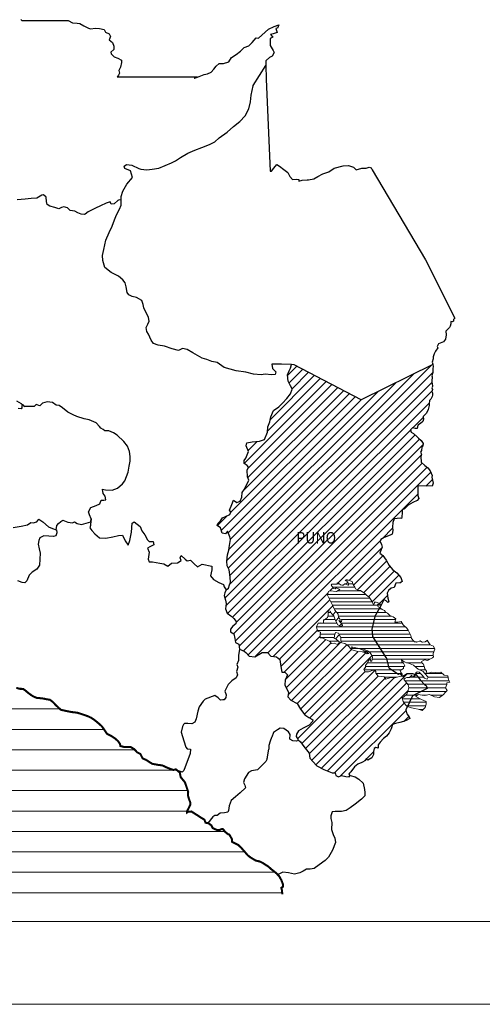
# Model space of a CAD drawing. Units: metres. Extents: x 3935 to 45234, y 1183 to 48829.
# Drawn here: x 4458 to 4486, y 1348 to 1407 of the extents above; entities that cross this region are included whole.
import ezdxf

# ---------------------------------------------------------------- set-up
doc = ezdxf.new("R2010")
doc.units = ezdxf.units.M
for name, color, linetype, lineweight in [('Achurado', 22, 'Continuous', 9), ('Coordenada', 252, 'Continuous', 9), ('OCEA', 140, 'Continuous', 13), ('TEX', 3, 'Continuous', 13)]:
    doc.layers.add(name, color=color, linetype=linetype, lineweight=lineweight)
doc.layers.add('MAPA', color=7, linetype='Continuous')
doc.layers.add('ROTULO', color=7, linetype='Continuous')
doc.layers.get('0').off()
doc.styles.add('N-1', font='ARIAL.TTF', dxfattribs={"height": 45})

# ---------------------------------------------------------------- blocks, each defined once
blk = doc.blocks.new('*X8')
at = {"color": 0}
for p, q in [((168.45, 41.5), (168.78, 41.5)), ((166.25, 40), (166.42, 40)), ((166.68, 40.5), (169.72, 40.5)), ((167.24, 41), (167.5, 41)), ((167.27, 40), (170.58, 40)), ((168.31, 41), (168.33, 41)), ((168.78, 41), (169.46, 41)), ((165.92, 39.5), (171.23, 39.5)), ((166.12, 39), (171.79, 39)), ((166.37, 38.5), (172.11, 38.5)), ((166, 37), (166.38, 37)), ((166.62, 38), (172.9, 38)), ((166.86, 37.5), (173.42, 37.5)), ((167.2, 37), (174.12, 37)), ((165.52, 36), (166.98, 36)), ((165.95, 36.5), (166.81, 36.5)), ((167.43, 36.5), (174.77, 36.5)), ((167.92, 36), (175.37, 36)), ((164.4, 35), (176.73, 35)), ((164.51, 34.5), (177.16, 34.5)), ((164.63, 35.5), (167.25, 35.5)), ((167.81, 35.5), (176.3, 35.5)), ((164.88, 33.5), (166.86, 33.5)), ((164.92, 34), (166.96, 34)), ((166.18, 33), (167.44, 33)), ((167.5, 34), (177.38, 34)), ((167.78, 33.5), (177.55, 33.5)), ((167.8, 33), (177.9, 33)), ((178.7, 33), (178.88, 33)), ((179.6, 33), (179.88, 33)), ((168.59, 32.5), (180.21, 32.5)), ((169.11, 32), (169.54, 32)), ((170.25, 32), (180.77, 32)), ((170.84, 31.5), (171.4, 31.5)), ((171.74, 31.5), (180.68, 31.5)), ((171.74, 30.5), (171.86, 30.5)), ((172.07, 31), (180.63, 31)), ((172.12, 30.5), (180.14, 30.5)), ((171.01, 29), (176.11, 29)), ((171.2, 29.5), (176.57, 29.5)), ((171.45, 30), (176.41, 30)), ((176.92, 30), (179.06, 30)), ((178.06, 29.5), (179.35, 29.5)), ((178.73, 29), (179.59, 29)), ((172.68, 28.5), (176.26, 28.5)), ((173.81, 28), (175.62, 28)), ((176.68, 27.5), (182.85, 27.5)), ((177.38, 28), (177.69, 28)), ((177.72, 28), (179.28, 28)), ((178.16, 28.5), (178.86, 28.5)), ((179.46, 28.5), (181.9, 28.5)), ((179.91, 28), (182.69, 28)), ((177.1, 27), (182.51, 27)), ((177.2, 26.5), (182.34, 26.5)), ((176.33, 25), (178.77, 25)), ((176.78, 25.5), (178.43, 25.5)), ((177.07, 26), (182.39, 26)), ((179.07, 25.5), (179.68, 25.5)), ((180.26, 25.5), (181.92, 25.5)), ((176.49, 24.5), (179.63, 24.5)), ((176.87, 24), (179.57, 24)), ((178.7, 23.5), (179.2, 23.5))]:
    blk.add_line(p, q, dxfattribs=at)

msp = doc.modelspace()

# ---------------------------------------------------------------- hatches: boundary and pattern name
at = {"layer": 'Achurado', "ltscale": 0.15}
h = msp.add_hatch(dxfattribs=at)
h.set_pattern_fill('ANSI31', color=256, scale=0.119531, style=0)
h.set_pattern_definition([(45, (3467.73164, 1067.96148), (-0.26835531, 0.26835531), [])])
h.paths.add_polyline_path([(4483.111, 1380.158), (4482.928, 1380.295), (4482.703, 1380.495), (4482.685, 1380.833), (4482.72, 1380.971), (4482.658, 1381.095), (4482.709, 1381.209), (4482.747, 1381.395), (4482.795, 1381.461), (4482.829, 1381.63), (4482.695, 1381.799), (4482.536, 1381.947), (4482.422, 1382.068), (4482.235, 1382.237), (4482.097, 1382.312), (4482.052, 1382.457), (4482.183, 1382.568), (4482.345, 1382.53), (4482.459, 1382.523), (4482.493, 1382.734), (4482.649, 1382.841), (4482.797, 1382.944), (4482.831, 1383.103), (4482.827, 1383.255), (4482.893, 1383.341), (4483.024, 1383.455), (4483.124, 1383.683), (4483.182, 1383.928), (4483.189, 1384.014), (4483.202, 1384.231), (4483.278, 1384.301), (4483.357, 1384.456), (4483.378, 1384.549), (4483.381, 1384.687), (4483.346, 1384.77), (4483.388, 1384.891), (4483.343, 1384.984), (4483.374, 1385.07), (4483.356, 1385.249), (4483.342, 1385.335), (4483.339, 1385.384), (4483.356, 1385.653), (4483.338, 1385.718), (4483.397, 1385.918), (4483.397, 1386.15), (4483.414, 1386.284), (4483.398, 1386.399), (4479.087, 1384.268), (4475.038, 1386.378), (4474.876, 1386.388), (4474.818, 1386.17), (4474.728, 1386.005), (4474.635, 1385.763), (4474.677, 1385.394), (4474.809, 1385.108), (4474.902, 1384.96), (4474.909, 1384.911), (4474.809, 1384.628), (4474.599, 1384.338), (4474.323, 1384.069), (4474.1, 1383.845), (4473.782, 1383.623), (4473.621, 1383.24), (4473.576, 1382.923), (4473.449, 1382.64), (4473.429, 1382.319), (4473.24, 1381.874), (4472.936, 1381.767), (4472.505, 1381.721), (4472.174, 1381.659), (4472.133, 1381.486), (4472.281, 1381.135), (4472.109, 1380.748), (4472.01, 1380.593), (4472.013, 1380.424), (4472.189, 1380.303), (4472.286, 1380.2), (4472.197, 1380.017), (4472.218, 1379.617), (4472.297, 1379.42), (4472.029, 1378.861), (4471.902, 1378.671), (4471.867, 1378.381), (4471.785, 1378.133), (4471.568, 1378.071), (4471.378, 1378.201), (4471.264, 1377.932), (4471.127, 1377.604), (4471.206, 1377.47), (4471.162, 1377.335), (4470.899, 1377.214), (4470.703, 1377.138), (4470.596, 1376.955), (4470.421, 1376.796), (4470.397, 1376.679), (4470.583, 1376.527), (4470.69, 1376.214), (4470.887, 1376.176), (4471.007, 1376.321), (4471.149, 1375.99), (4471.198, 1375.835), (4471.105, 1375.352), (4471.099, 1375.186), (4471.013, 1374.903), (4470.965, 1374.51), (4470.993, 1374.234), (4471.121, 1373.989), (4471.163, 1373.558), (4471.187, 1373.255), (4471.132, 1373.086), (4471.077, 1372.896), (4470.939, 1372.778), (4470.846, 1372.609), (4470.805, 1372.437), (4470.892, 1372.168), (4470.937, 1371.961), (4470.896, 1371.643), (4470.993, 1371.374), (4471.207, 1371.216), (4471.393, 1371.064), (4471.542, 1370.865), (4471.511, 1370.73), (4471.342, 1370.585), (4471.201, 1370.416), (4471.201, 1370.247), (4471.384, 1370.126), (4471.457, 1369.843), (4471.498, 1369.602), (4471.688, 1369.499), (4471.74, 1369.209), (4472.027, 1369.089), (4472.117, 1369.006), (4472.32, 1368.786), (4472.652, 1368.741), (4473.103, 1369.004), (4473.427, 1369.011), (4473.631, 1368.78), (4473.973, 1368.743), (4474.173, 1368.581), (4474.236, 1368.153), (4474.281, 1367.819), (4474.478, 1367.808), (4474.636, 1367.664), (4474.495, 1367.332), (4474.478, 1367.06), (4474.686, 1366.591), (4474.652, 1366.325), (4474.831, 1366.132), (4475.218, 1365.929), (4475.412, 1365.571), (4475.684, 1365.243), (4475.912, 1365.068), (4476.099, 1364.971), (4476.164, 1364.937), (4476.14, 1364.83), (4475.94, 1364.616), (4475.585, 1364.443), (4475.289, 1364.277), (4475.182, 1364.077), (4475.158, 1363.932), (4475.258, 1363.767), (4475.271, 1363.732), (4475.424, 1363.612), (4475.618, 1363.325), (4475.936, 1362.926), (4475.977, 1362.626), (4476.171, 1362.415), (4476.406, 1362.161), (4476.82, 1361.944), (4477.331, 1361.734), (4477.517, 1361.731), (4477.548, 1361.565), (4477.707, 1361.486), (4477.883, 1361.576), (4478.159, 1361.521), (4478.345, 1361.49), (4478.41, 1361.583), (4478.338, 1361.663), (4478.383, 1361.725), (4478.459, 1361.797), (4478.675, 1362.098), (4478.886, 1362.26), (4479.12, 1362.367), (4479.337, 1362.485), (4479.365, 1362.585), (4479.479, 1362.506), (4479.73, 1362.647), (4479.823, 1362.837), (4479.813, 1363.034), (4479.871, 1363.213), (4479.968, 1363.262), (4480.106, 1363.234), (4480.102, 1363.431), (4480.216, 1363.59), (4480.419, 1363.807), (4480.598, 1363.956), (4480.777, 1364.16), (4480.891, 1364.398), (4480.966, 1364.646), (4481.142, 1364.708), (4481.415, 1364.767), (4481.635, 1364.833), (4481.797, 1364.892), (4482.025, 1365.017), (4481.983, 1365.117), (4481.838, 1365.289), (4481.779, 1365.547), (4481.872, 1365.743), (4481.824, 1365.758), (4481.744, 1365.834), (4481.606, 1366.037), (4481.561, 1366.247), (4481.837, 1366.496), (4481.919, 1366.731), (4481.954, 1366.896), (4481.922, 1367.058), (4481.75, 1367.258), (4481.653, 1367.386), (4481.736, 1367.462), (4481.836, 1367.503), (4482.001, 1367.49), (4482.132, 1367.628), (4482.156, 1367.511), (4482.312, 1367.552), (4482.349, 1367.687), (4482.173, 1367.738), (4481.863, 1367.741), (4481.591, 1367.565), (4481.544, 1367.605), (4481.539, 1367.572), (4481.387, 1367.548), (4481.115, 1367.475), (4480.866, 1367.485), (4480.57, 1367.388), (4480.466, 1367.526), (4480.1, 1367.567), (4479.962, 1367.763), (4479.959, 1367.863), (4479.924, 1367.908), (4479.796, 1367.942), (4479.521, 1367.828), (4479.327, 1367.845), (4479.241, 1367.973), (4479.296, 1368.073), (4479.351, 1368.063), (4479.344, 1368.101), (4479.341, 1368.221), (4479.437, 1368.363), (4479.52, 1368.504), (4479.613, 1368.656), (4479.661, 1368.456), (4479.716, 1368.48), (4479.771, 1368.739), (4479.692, 1368.853), (4479.616, 1368.974), (4479.567, 1369.043), (4479.457, 1369.111), (4479.215, 1369.211), (4478.984, 1369.242), (4478.964, 1369.242), (4479.385, 1369.07), (4479.533, 1368.946), (4479.44, 1368.929), (4479.354, 1368.98), (4479.133, 1369.049), (4478.884, 1369.059), (4478.508, 1369.172), (4478.27, 1369.427), (4478.09, 1369.541), (4477.908, 1369.586), (4477.856, 1369.703), (4477.855, 1369.917), (4477.773, 1370.044), (4477.707, 1370.175), (4477.538, 1370.209), (4477.462, 1370.02), (4477.455, 1369.844), (4477.545, 1369.837), (4477.766, 1369.634), (4477.735, 1369.558), (4477.642, 1369.496), (4477.452, 1369.557), (4477.287, 1369.554), (4477.19, 1369.671), (4476.755, 1369.867), (4476.6, 1369.898), (4476.61, 1370.095), (4476.634, 1370.222), (4476.448, 1370.291), (4476.389, 1370.56), (4476.482, 1370.767), (4476.633, 1370.798), (4476.806, 1370.778), (4476.812, 1370.985), (4476.875, 1370.985), (4476.947, 1371.026), (4477.043, 1371.12), (4477.081, 1371.264), (4477.088, 1371.527), (4477.202, 1371.492), (4477.285, 1371.361), (4477.433, 1371.213), (4477.516, 1370.972), (4477.675, 1370.675), (4477.855, 1370.579), (4477.955, 1370.631), (4477.927, 1370.7), (4477.81, 1370.838), (4477.727, 1370.927), (4477.809, 1370.907), (4477.892, 1370.852), (4477.92, 1370.996), (4477.792, 1371.014), (4477.713, 1371.145), (4477.695, 1371.31), (4477.498, 1371.551), (4477.353, 1371.858), (4477.187, 1372.186), (4477.042, 1372.468), (4477.1, 1372.693), (4477.21, 1372.727), (4477.58, 1372.69), (4477.783, 1372.8), (4477.572, 1372.9), (4477.51, 1372.848), (4477.383, 1372.872), (4477.397, 1372.917), (4477.258, 1373.079), (4477.317, 1373.131), (4477.455, 1373.131), (4477.579, 1373.124), (4477.62, 1373.138), (4477.634, 1373.204), (4477.724, 1373.166), (4477.828, 1373.087), (4477.91, 1373.063), (4477.997, 1373.07), (4478.09, 1373.159), (4478.172, 1373.111), (4478.29, 1373.063), (4478.314, 1373.073), (4478.265, 1373.263), (4478.12, 1373.353), (4478.165, 1373.387), (4478.251, 1373.387), (4478.531, 1373.284), (4478.604, 1373.112), (4478.694, 1372.95), (4478.742, 1372.846), (4478.873, 1372.771), (4479.039, 1372.743), (4479.118, 1372.692), (4479.277, 1372.592), (4479.394, 1372.457), (4479.567, 1372.337), (4479.716, 1372.109), (4479.809, 1371.923), (4479.85, 1371.892), (4479.874, 1372.006), (4479.864, 1372.051), (4479.988, 1372.051), (4480.147, 1371.986), (4480.237, 1371.9), (4480.185, 1371.858), (4480.112, 1371.927), (4480.071, 1371.882), (4480.102, 1371.765), (4480.212, 1371.721), (4480.295, 1371.862), (4480.388, 1372.058), (4480.416, 1372.138), (4480.454, 1372.207), (4480.578, 1372.114), (4480.692, 1372.021), (4480.74, 1372.059), (4480.681, 1372.279), (4480.657, 1372.576), (4480.732, 1372.742), (4480.898, 1372.883), (4481.063, 1372.935), (4481.17, 1373.198), (4481.425, 1373.201), (4481.553, 1373.298), (4481.47, 1373.526), (4481.235, 1373.819), (4480.986, 1374.001), (4480.762, 1374.256), (4480.582, 1374.573), (4480.388, 1374.856), (4480.209, 1375.011), (4480.288, 1375.218), (4480.343, 1375.363), (4480.301, 1375.525), (4480.218, 1375.697), (4480.256, 1375.822), (4480.463, 1375.953), (4480.825, 1376.091), (4480.956, 1376.14), (4480.987, 1376.364), (4480.966, 1376.574), (4480.993, 1376.857), (4481.079, 1377.071), (4481.427, 1377.106), (4481.521, 1377.099), (4481.541, 1377.182), (4481.551, 1377.458), (4481.561, 1377.62), (4481.699, 1377.672), (4481.923, 1377.893), (4482.206, 1378.066), (4482.451, 1378.187), (4482.55, 1378.311), (4482.499, 1378.477), (4482.494, 1379.067), (4483.353, 1379.047), (4483.429, 1379.223), (4483.349, 1379.582), (4483.363, 1379.689), (4483.252, 1379.978)])
h.paths.add_polyline_path([(4474.983, 1375.391), (4477.865, 1375.391), (4477.865, 1376.469), (4474.983, 1376.469)], flags=24)
h.paths.add_polyline_path([(4478.67, 1368.547), (4483.864, 1368.547), (4483.864, 1369.624), (4478.67, 1369.624)], flags=9)

# ---------------------------------------------------------------- linework, layer by layer
at = {"layer": 'Coordenada', "color": 7}
msp.add_line((4460.675, 1376.412), (4460.675, 1376.412), dxfattribs=at)
at = {"layer": 'Coordenada'}
msp.add_line((4403.481, 1347.757), (4619.29, 1347.757), dxfattribs=at)
msp.add_lwpolyline([(4408.481, 1462.223), (4488.501, 1462.223), (4488.501, 1352.757), (4408.481, 1352.757), (4408.481, 1462.223)], dxfattribs=at)
at = {"layer": 'MAPA', "color": 7}
for p, q in [((4473.836, 1406.81), (4474.117, 1406.909)), ((4474.117, 1406.909), (4474.033, 1406.712)), ((4472.884, 1406.093), (4473.481, 1406.638)), ((4473.481, 1406.638), (4473.836, 1406.81)), ((4473.777, 1406.372), (4473.612, 1406.326)), ((4473.612, 1406.326), (4473.751, 1406.167)), ((4474.013, 1406.442), (4473.777, 1406.372)), ((4474.033, 1406.712), (4473.937, 1406.689)), ((4473.937, 1406.689), (4473.967, 1406.576)), ((4473.967, 1406.576), (4474.013, 1406.442)), ((4472.291, 1405.637), (4472.364, 1405.701)), ((4472.364, 1405.701), (4472.502, 1405.837)), ((4472.502, 1405.837), (4472.734, 1406.115)), ((4472.734, 1406.115), (4472.884, 1406.093)), ((4473.585, 1406.025), (4473.582, 1405.737)), ((4473.582, 1405.737), (4473.595, 1405.662)), ((4473.596, 1406.09), (4473.585, 1406.025)), ((4473.751, 1406.167), (4473.596, 1406.09)), ((4471.258, 1404.929), (4471.533, 1405.118)), ((4471.533, 1405.118), (4471.799, 1405.32)), ((4471.799, 1405.32), (4472.016, 1405.534)), ((4472.016, 1405.534), (4472.291, 1405.637)), ((4473.595, 1405.662), (4473.76, 1405.366)), ((4473.831, 1405.246), (4473.715, 1405.007)), ((4473.76, 1405.366), (4473.831, 1405.246)), ((4470.318, 1404.404), (4470.515, 1404.566)), ((4470.515, 1404.566), (4470.761, 1404.578)), ((4470.761, 1404.578), (4471.098, 1404.667)), ((4471.098, 1404.667), (4471.258, 1404.929)), ((4473.34, 1404.754), (4473.323, 1404.727)), ((4473.55, 1404.94), (4473.34, 1404.754)), ((4473.715, 1405.007), (4473.55, 1404.94)), ((4469.396, 1403.831), (4469.602, 1403.908)), ((4469.602, 1403.908), (4469.801, 1403.944)), ((4469.801, 1403.944), (4470.024, 1404.051)), ((4470.024, 1404.051), (4470.197, 1404.238)), ((4470.197, 1404.238), (4470.318, 1404.404)), ((4469.004, 1403.695), (4469.014, 1403.695)), ((4469.014, 1403.695), (4469.196, 1403.755)), ((4469.196, 1403.755), (4469.396, 1403.831)), ((4458.8, 1396.379), (4458.317, 1396.347)), ((4459.169, 1396.424), (4458.8, 1396.379)), ((4459.5, 1396.449), (4459.169, 1396.424)), ((4459.814, 1396.622), (4459.5, 1396.449)), ((4459.903, 1396.642), (4459.814, 1396.622)), ((4460.073, 1396.501), (4459.903, 1396.642)), ((4460.094, 1396.239), (4460.073, 1396.501)), ((4460.132, 1396.06), (4460.094, 1396.239)), ((4463.929, 1396.219), (4463.692, 1396.14)), ((4463.992, 1396.078), (4463.929, 1396.219)), ((4464.388, 1396.303), (4464.164, 1396.099)), ((4464.471, 1396.334), (4464.388, 1396.303)), ((4464.595, 1396.324), (4464.471, 1396.334)), ((4460.297, 1395.967), (4460.132, 1396.06)), ((4460.584, 1395.884), (4460.297, 1395.967)), ((4460.836, 1395.802), (4460.584, 1395.884)), ((4461.001, 1395.868), (4460.836, 1395.802)), ((4461.132, 1395.923), (4461.001, 1395.868)), ((4461.35, 1395.861), (4461.132, 1395.923)), ((4461.519, 1395.699), (4461.35, 1395.861)), ((4461.798, 1395.658), (4461.519, 1395.699)), ((4461.978, 1395.558), (4461.798, 1395.658)), ((4462.606, 1395.618), (4462.43, 1395.469)), ((4463.043, 1395.835), (4462.606, 1395.618)), ((4463.343, 1395.981), (4463.043, 1395.835)), ((4463.692, 1396.14), (4463.343, 1395.981)), ((4464.164, 1396.099), (4463.992, 1396.078)), ((4462.171, 1395.469), (4461.978, 1395.558)), ((4462.368, 1395.459), (4462.171, 1395.469)), ((4462.43, 1395.469), (4462.368, 1395.459)), ((4474.728, 1386.005), (4474.818, 1386.17)), ((4474.818, 1386.17), (4474.876, 1386.388)), ((4474.635, 1385.763), (4474.728, 1386.005)), ((4474.677, 1385.394), (4474.635, 1385.763)), ((4474.809, 1385.108), (4474.677, 1385.394)), ((4474.902, 1384.96), (4474.809, 1385.108)), ((4474.809, 1384.628), (4474.909, 1384.911)), ((4474.909, 1384.911), (4474.902, 1384.96)), ((4474.323, 1384.069), (4474.599, 1384.338)), ((4474.599, 1384.338), (4474.809, 1384.628)), ((4458.287, 1384.195), (4458.563, 1384.043)), ((4458.563, 1384.043), (4458.663, 1383.957)), ((4458.663, 1383.957), (4458.763, 1383.847)), ((4473.782, 1383.623), (4474.1, 1383.845)), ((4474.1, 1383.845), (4474.323, 1384.069)), ((4473.576, 1382.923), (4473.621, 1383.24)), ((4473.621, 1383.24), (4473.782, 1383.623)), ((4473.429, 1382.319), (4473.449, 1382.64)), ((4473.449, 1382.64), (4473.576, 1382.923)), ((4473.24, 1381.874), (4473.429, 1382.319)), ((4472.133, 1381.486), (4472.174, 1381.659)), ((4472.281, 1381.135), (4472.133, 1381.486)), ((4472.174, 1381.659), (4472.505, 1381.721)), ((4472.505, 1381.721), (4472.936, 1381.767)), ((4472.936, 1381.767), (4473.24, 1381.874)), ((4472.01, 1380.593), (4472.109, 1380.748)), ((4472.109, 1380.748), (4472.281, 1381.135)), ((4472.013, 1380.424), (4472.01, 1380.593)), ((4472.189, 1380.303), (4472.013, 1380.424)), ((4472.286, 1380.2), (4472.189, 1380.303)), ((4472.197, 1380.017), (4472.286, 1380.2)), ((4472.218, 1379.617), (4472.197, 1380.017)), ((4472.297, 1379.42), (4472.218, 1379.617)), ((4472.029, 1378.861), (4472.297, 1379.42)), ((4471.785, 1378.133), (4471.867, 1378.381)), ((4471.867, 1378.381), (4471.902, 1378.671)), ((4471.902, 1378.671), (4472.029, 1378.861)), ((4471.127, 1377.604), (4471.264, 1377.932)), ((4471.264, 1377.932), (4471.378, 1378.201)), ((4471.378, 1378.201), (4471.568, 1378.071)), ((4471.568, 1378.071), (4471.785, 1378.133)), ((4470.596, 1376.955), (4470.703, 1377.138)), ((4470.703, 1377.138), (4470.899, 1377.214)), ((4470.899, 1377.214), (4471.162, 1377.335)), ((4471.206, 1377.47), (4471.127, 1377.604)), ((4471.162, 1377.335), (4471.206, 1377.47)), ((4462.735, 1376.677), (4462.701, 1376.535)), ((4462.742, 1376.735), (4462.735, 1376.677)), ((4462.79, 1377.067), (4462.742, 1376.735)), ((4465.216, 1376.276), (4465.257, 1376.818)), ((4465.257, 1376.818), (4465.381, 1376.89)), ((4465.381, 1376.89), (4465.736, 1376.604)), ((4465.736, 1376.604), (4465.84, 1376.346)), ((4470.397, 1376.679), (4470.421, 1376.796)), ((4470.583, 1376.527), (4470.397, 1376.679)), ((4470.421, 1376.796), (4470.596, 1376.955)), ((4459.938, 1376.049), (4459.683, 1375.935)), ((4460.235, 1376.032), (4459.938, 1376.049)), ((4460.508, 1376.005), (4460.235, 1376.032)), ((4460.653, 1376.04), (4460.508, 1376.005)), ((4460.711, 1376.236), (4460.653, 1376.04)), ((4460.683, 1376.409), (4460.711, 1376.236)), ((4462.701, 1376.535), (4462.829, 1376.363)), ((4462.829, 1376.363), (4463.005, 1376.17)), ((4463.005, 1376.17), (4463.292, 1375.919)), ((4463.661, 1375.898), (4464.085, 1375.988)), ((4464.085, 1375.988), (4464.43, 1376.072)), ((4464.43, 1376.072), (4464.675, 1376.079)), ((4464.675, 1376.079), (4464.827, 1375.741)), ((4465.127, 1375.769), (4465.216, 1376.276)), ((4465.84, 1376.346), (4466.016, 1376.105)), ((4466.016, 1376.105), (4466.193, 1375.815)), ((4470.69, 1376.214), (4470.583, 1376.527)), ((4470.887, 1376.176), (4470.69, 1376.214)), ((4471.007, 1376.321), (4470.887, 1376.176)), ((4471.149, 1375.99), (4471.007, 1376.321)), ((4471.198, 1375.835), (4471.149, 1375.99)), ((4459.618, 1375.762), (4459.58, 1375.538)), ((4459.58, 1375.538), (4459.653, 1375.266)), ((4459.683, 1375.935), (4459.618, 1375.762)), ((4463.292, 1375.919), (4463.661, 1375.898)), ((4464.827, 1375.741), (4465.024, 1375.483)), ((4465.024, 1375.483), (4465.127, 1375.769)), ((4466.317, 1375.377), (4466.19, 1375.308)), ((4466.193, 1375.815), (4466.279, 1375.715)), ((4466.279, 1375.715), (4466.517, 1375.705)), ((4466.572, 1375.509), (4466.317, 1375.377)), ((4466.517, 1375.705), (4466.572, 1375.509)), ((4471.099, 1375.186), (4471.105, 1375.352)), ((4471.105, 1375.352), (4471.198, 1375.835)), ((4459.653, 1375.266), (4459.709, 1374.993)), ((4459.709, 1374.993), (4459.678, 1374.638)), ((4466.19, 1375.308), (4466.283, 1375.067)), ((4466.283, 1375.067), (4466.232, 1374.635)), ((4468.15, 1374.727), (4468.222, 1374.869)), ((4468.222, 1374.869), (4468.453, 1374.631)), ((4470.965, 1374.51), (4471.013, 1374.903)), ((4471.013, 1374.903), (4471.099, 1375.186)), ((4459.665, 1374.276), (4459.496, 1374.034)), ((4459.678, 1374.638), (4459.665, 1374.276)), ((4466.232, 1374.635), (4466.287, 1374.48)), ((4466.287, 1374.48), (4466.481, 1374.477)), ((4466.481, 1374.477), (4466.919, 1374.395)), ((4466.919, 1374.395), (4467.164, 1374.354)), ((4467.164, 1374.354), (4467.416, 1374.213)), ((4467.416, 1374.213), (4467.64, 1374.392)), ((4467.64, 1374.392), (4467.991, 1374.427)), ((4467.991, 1374.427), (4468.212, 1374.552)), ((4468.212, 1374.552), (4468.15, 1374.727)), ((4468.453, 1374.631), (4468.581, 1374.538)), ((4468.581, 1374.538), (4468.785, 1374.587)), ((4468.785, 1374.587), (4469.006, 1374.356)), ((4469.006, 1374.356), (4469.203, 1374.184)), ((4469.203, 1374.184), (4469.492, 1374.343)), ((4469.492, 1374.343), (4470.072, 1374.216)), ((4470.072, 1374.216), (4470.072, 1373.995)), ((4470.993, 1374.234), (4470.965, 1374.51)), ((4471.121, 1373.989), (4470.993, 1374.234)), ((4459.044, 1373.678), (4458.897, 1373.326)), ((4459.224, 1373.854), (4459.044, 1373.678)), ((4459.496, 1374.034), (4459.224, 1373.854)), ((4470.072, 1373.995), (4469.976, 1373.629)), ((4469.976, 1373.629), (4470.176, 1373.412)), ((4471.163, 1373.558), (4471.121, 1373.989)), ((4458.617, 1373.233), (4458.365, 1373.322)), ((4458.786, 1373.202), (4458.617, 1373.233)), ((4458.897, 1373.326), (4458.786, 1373.202)), ((4470.176, 1373.412), (4470.494, 1373.23)), ((4470.494, 1373.23), (4470.766, 1373.109)), ((4470.766, 1373.109), (4470.815, 1372.971)), ((4471.077, 1372.896), (4471.132, 1373.086)), ((4471.132, 1373.086), (4471.187, 1373.255)), ((4471.187, 1373.255), (4471.163, 1373.558)), ((4470.815, 1372.971), (4470.884, 1372.84)), ((4470.884, 1372.84), (4470.939, 1372.778)), ((4470.939, 1372.778), (4471.077, 1372.896)), ((4470.939, 1372.778), (4470.939, 1372.778)), ((4470.939, 1372.778), (4470.939, 1372.778))]:
    msp.add_line(p, q, dxfattribs=at)
for points in [[(4458.547, 1407.222), (4458.598, 1407.167), (4461.393, 1407.17), (4461.666, 1407.028), (4461.933, 1407.015), (4462.097, 1406.989), (4462.345, 1406.857), (4462.583, 1406.717), (4462.727, 1406.665), (4463.076, 1406.699), (4463.291, 1406.683), (4463.571, 1406.619), (4463.659, 1406.467), (4463.877, 1406.369), (4463.95, 1406.198), (4463.877, 1405.993), (4464.07, 1405.851), (4464.143, 1405.614), (4464.145, 1405.426), (4463.962, 1405.25), (4463.985, 1405.15), (4464.08, 1405.077), (4464.175, 1404.974), (4464.396, 1404.886), (4464.621, 1404.778), (4464.616, 1404.624), (4464.555, 1404.347), (4464.461, 1404.157), (4464.49, 1403.985), (4464.431, 1403.866), (4464.36, 1403.755)], [(4473.323, 1404.727), (4473.329, 1404.455)], [(4469.196, 1403.755), (4464.36, 1403.755)], [(4483.398, 1386.399), (4483.414, 1386.284), (4483.397, 1386.15), (4483.397, 1385.918), (4483.338, 1385.718), (4483.356, 1385.653), (4483.339, 1385.384), (4483.342, 1385.335), (4483.356, 1385.249), (4483.374, 1385.07), (4483.343, 1384.984), (4483.388, 1384.891), (4483.346, 1384.77), (4483.381, 1384.687), (4483.378, 1384.549), (4483.357, 1384.456), (4483.278, 1384.301), (4483.202, 1384.231), (4483.189, 1384.014), (4483.182, 1383.928), (4483.124, 1383.683), (4483.024, 1383.455), (4482.893, 1383.341), (4482.827, 1383.255), (4482.831, 1383.103), (4482.797, 1382.944), (4482.649, 1382.841), (4482.493, 1382.734), (4482.459, 1382.523), (4482.345, 1382.53), (4482.183, 1382.568), (4482.052, 1382.457), (4482.097, 1382.312), (4482.235, 1382.237), (4482.422, 1382.068), (4482.536, 1381.947), (4482.695, 1381.799), (4482.829, 1381.63), (4482.795, 1381.461), (4482.747, 1381.395), (4482.709, 1381.209), (4482.658, 1381.095), (4482.72, 1380.971), (4482.685, 1380.833), (4482.703, 1380.495), (4482.928, 1380.295), (4483.111, 1380.158), (4483.252, 1379.978), (4483.363, 1379.689), (4483.349, 1379.582), (4483.429, 1379.223), (4483.353, 1379.047), (4482.494, 1379.067), (4482.499, 1378.477), (4482.55, 1378.311), (4482.451, 1378.187), (4482.206, 1378.066), (4481.923, 1377.893), (4481.699, 1377.672), (4481.561, 1377.62), (4481.551, 1377.458), (4481.541, 1377.182), (4481.521, 1377.099), (4481.427, 1377.106), (4481.079, 1377.071), (4480.993, 1376.857), (4480.966, 1376.574), (4480.987, 1376.364), (4480.956, 1376.14), (4480.825, 1376.091), (4480.463, 1375.953), (4480.256, 1375.822), (4480.218, 1375.697), (4480.301, 1375.525), (4480.343, 1375.363), (4480.288, 1375.218), (4480.209, 1375.011), (4480.388, 1374.856), (4480.582, 1374.573), (4480.762, 1374.256), (4480.986, 1374.001), (4481.235, 1373.819), (4481.47, 1373.526), (4481.553, 1373.298), (4481.425, 1373.201), (4481.17, 1373.198), (4481.063, 1372.935), (4480.898, 1372.883), (4480.732, 1372.742), (4480.657, 1372.576), (4480.681, 1372.279), (4480.74, 1372.059), (4480.692, 1372.021), (4480.578, 1372.114), (4480.454, 1372.207), (4480.416, 1372.138), (4480.388, 1372.058), (4480.295, 1371.862), (4479.933, 1371.252)], [(4458.074, 1376.551), (4458.563, 1376.63), (4458.936, 1376.717), (4459.146, 1376.862), (4459.291, 1376.842), (4459.515, 1376.89), (4459.618, 1377.049), (4459.874, 1376.884), (4460.219, 1376.601), (4460.447, 1376.484), (4460.675, 1376.412), (4460.716, 1376.671), (4460.822, 1376.785), (4460.964, 1376.916), (4461.077, 1376.985), (4461.378, 1376.865), (4461.661, 1376.824), (4461.788, 1376.893), (4461.933, 1376.79), (4462.206, 1376.738), (4462.756, 1376.891), (4462.781, 1377.07), (4462.674, 1377.318), (4462.615, 1377.505), (4462.763, 1377.763), (4463.094, 1377.878), (4463.298, 1377.975), (4463.384, 1378.209), (4463.546, 1378.206), (4463.667, 1378.23), (4463.639, 1378.434), (4463.511, 1378.609), (4463.459, 1378.861), (4463.645, 1378.824), (4464.059, 1378.8), (4464.38, 1378.931), (4464.669, 1379.194), (4464.81, 1379.37), (4465.027, 1379.895), (4465.082, 1380.257), (4465.137, 1380.567), (4465.136, 1380.847), (4465.101, 1381.15), (4464.973, 1381.464), (4464.749, 1381.743), (4464.352, 1382.125), (4464.127, 1382.27), (4463.848, 1382.387), (4463.606, 1382.387), (4463.513, 1382.469), (4463.358, 1382.549), (4463.289, 1382.649), (4463.088, 1382.866), (4462.667, 1383.062), (4462.357, 1383.117), (4461.925, 1383.264), (4461.705, 1383.361), (4461.377, 1383.526), (4461.056, 1383.781), (4460.845, 1383.915), (4460.676, 1383.939), (4460.455, 1384.104), (4460.12, 1384.135), (4459.838, 1384.055), (4459.689, 1383.907), (4459.475, 1383.972), (4459.341, 1383.868), (4459.051, 1383.861), (4458.893, 1383.851), (4458.755, 1383.85)], [(4458.655, 1383.961), (4458.603, 1383.899), (4458.6, 1383.771), (4458.569, 1383.716), (4458.382, 1383.746)], [(4470.939, 1372.778), (4470.846, 1372.609), (4470.805, 1372.437), (4470.892, 1372.168), (4470.937, 1371.961), (4470.896, 1371.643), (4470.993, 1371.374), (4471.207, 1371.216), (4471.393, 1371.064), (4471.542, 1370.865), (4471.511, 1370.73), (4471.342, 1370.585), (4471.201, 1370.416), (4471.201, 1370.247), (4471.384, 1370.126), (4471.457, 1369.843), (4471.498, 1369.602), (4471.688, 1369.499), (4471.74, 1369.209), (4471.668, 1368.826), (4471.669, 1368.516), (4471.579, 1368.281), (4471.631, 1368.119), (4471.552, 1367.853), (4471.611, 1367.65), (4471.529, 1367.463), (4471.28, 1367.287), (4471.043, 1367.063), (4470.857, 1366.669), (4470.93, 1366.438), (4470.902, 1366.29), (4470.816, 1366.152), (4470.723, 1366.138), (4470.592, 1366.134), (4470.44, 1366.269), (4470.257, 1366.399), (4469.667, 1366.192), (4469.543, 1366.071), (4469.292, 1365.729), (4469.213, 1365.463), (4469.114, 1365.001), (4469.038, 1364.791), (4468.869, 1364.701), (4468.617, 1364.711), (4468.424, 1364.71), (4468.362, 1364.655), (4468.293, 1364.534), (4468.214, 1364.186), (4468.373, 1363.665), (4468.495, 1363.279), (4468.578, 1363.176), (4468.771, 1363.166), (4468.768, 1362.903), (4468.386, 1361.872), (4468.286, 1361.778), (4468.134, 1361.833), (4468.081, 1361.797)], [(4471.74, 1369.209), (4472.027, 1369.089), (4472.117, 1369.006), (4472.32, 1368.786), (4472.652, 1368.741), (4473.103, 1369.004), (4473.427, 1369.011), (4473.631, 1368.78), (4473.973, 1368.743), (4474.173, 1368.581), (4474.236, 1368.153), (4474.281, 1367.819), (4474.478, 1367.808), (4474.636, 1367.664), (4474.495, 1367.332), (4474.478, 1367.06), (4474.686, 1366.591), (4474.652, 1366.325), (4474.831, 1366.132), (4475.218, 1365.929), (4475.412, 1365.571), (4475.684, 1365.243), (4475.912, 1365.068), (4476.099, 1364.971), (4476.164, 1364.937), (4476.14, 1364.83), (4475.94, 1364.616), (4475.585, 1364.443), (4475.289, 1364.277), (4475.182, 1364.077), (4475.158, 1363.932), (4475.258, 1363.767), (4475.29, 1363.684), (4475.162, 1363.646), (4474.955, 1363.67), (4474.769, 1363.769), (4474.789, 1364.049), (4474.696, 1364.214), (4474.42, 1364.404), (4474.185, 1364.431), (4474.037, 1364.324), (4473.792, 1364.162), (4473.678, 1363.896), (4473.673, 1363.862), (4473.591, 1363.655), (4473.501, 1363.392), (4473.501, 1363.171)], [(4480.577, 1368.704), (4480.748, 1368.082), (4481.339, 1367.686), (4481.408, 1367.741), (4481.487, 1367.655), (4481.591, 1367.565), (4481.863, 1367.741), (4482.173, 1367.738), (4482.374, 1367.68), (4482.508, 1367.511), (4482.636, 1367.346), (4482.905, 1367.077), (4483.002, 1367.015), (4483.054, 1366.822), (4482.172, 1366.376), (4481.779, 1365.547), (4481.838, 1365.289), (4481.983, 1365.117), (4482.025, 1365.017), (4481.797, 1364.892), (4481.635, 1364.833), (4481.415, 1364.767), (4481.142, 1364.708), (4480.966, 1364.646), (4480.891, 1364.398), (4480.777, 1364.16), (4480.598, 1363.956), (4480.419, 1363.807), (4480.216, 1363.59), (4480.102, 1363.431), (4480.106, 1363.234), (4479.968, 1363.262), (4479.871, 1363.213), (4479.813, 1363.034), (4479.823, 1362.837), (4479.73, 1362.647), (4479.479, 1362.506), (4479.365, 1362.585), (4479.337, 1362.485), (4479.12, 1362.367), (4478.886, 1362.26), (4478.675, 1362.098), (4478.459, 1361.797), (4478.383, 1361.725), (4478.338, 1361.663), (4478.41, 1361.583), (4478.707, 1361.487), (4478.942, 1361.363), (4479.204, 1361.105), (4479.281, 1360.739), (4479.295, 1360.546), (4479.302, 1360.353), (4479.095, 1360.139), (4478.716, 1359.849), (4478.42, 1359.621), (4478.172, 1359.469), (4477.896, 1359.406), (4477.506, 1359.406), (4477.323, 1359.371), (4477.254, 1359.129), (4477.244, 1358.974), (4477.307, 1358.743), (4477.29, 1358.322), (4477.383, 1358.015), (4477.484, 1357.791), (4477.532, 1357.522), (4477.357, 1357.074), (4477.113, 1356.639), (4476.902, 1356.438), (4476.551, 1356.183), (4476.244, 1355.951), (4476.003, 1355.927), (4475.785, 1355.909), (4475.575, 1355.802), (4475.375, 1355.692), (4475.065, 1355.622), (4474.696, 1355.687), (4474.344, 1355.735), (4474.24, 1355.673), (4474.009, 1355.576)], [(4475.271, 1363.732), (4475.424, 1363.612), (4475.618, 1363.325), (4475.936, 1362.926), (4475.977, 1362.626), (4476.171, 1362.415), (4476.406, 1362.161), (4476.82, 1361.944), (4477.331, 1361.734), (4477.517, 1361.731), (4477.548, 1361.565), (4477.707, 1361.486), (4477.883, 1361.576), (4478.159, 1361.521), (4478.345, 1361.49)], [(4473.403, 1362.572), (4473.329, 1362.416), (4473.056, 1362.163), (4472.829, 1361.922), (4472.453, 1361.866), (4472.27, 1361.749), (4472.046, 1361.372), (4471.978, 1361.145), (4472.061, 1360.986), (4472.102, 1360.827), (4471.772, 1360.52), (4471.489, 1360.282), (4471.234, 1360.057), (4471.117, 1359.753), (4471.079, 1359.47), (4471.035, 1359.353), (4470.821, 1359.311), (4470.579, 1359.297), (4470.39, 1359.163), (4470.242, 1359.152), (4470.131, 1359.076), (4469.833, 1358.695)]]:
    msp.add_lwpolyline(points, dxfattribs=at)
msp.add_lwpolyline([(4474.876, 1386.388), (4474.265, 1386.425), (4473.679, 1386.421), (4473.735, 1386.162), (4473.935, 1385.955), (4473.897, 1385.797), (4473.67, 1385.772), (4473.293, 1385.82), (4473.042, 1385.778), (4472.583, 1385.812), (4472.127, 1385.936), (4471.531, 1386.022), (4470.816, 1386.217), (4470.392, 1386.52), (4470.06, 1386.572), (4469.764, 1386.696), (4469.481, 1386.768), (4468.911, 1387.091), (4468.569, 1387.301), (4468.29, 1387.353), (4468.062, 1387.239), (4467.672, 1387.345), (4467.21, 1387.493), (4466.837, 1387.558), (4466.541, 1387.658), (4466.409, 1387.861), (4466.254, 1388.226), (4466.136, 1388.381), (4466.098, 1388.626), (4466.198, 1388.823), (4466.277, 1389.02), (4466.239, 1389.24), (4465.965, 1389.809), (4465.931, 1390.027), (4465.834, 1390.268), (4465.53, 1390.433), (4465.264, 1390.509), (4465.05, 1390.605), (4464.954, 1390.739), (4464.895, 1391.077), (4464.843, 1391.319), (4464.691, 1391.512), (4464.432, 1391.729), (4463.983, 1391.949), (4463.613, 1392.245), (4463.496, 1392.68), (4463.468, 1392.987), (4463.553, 1393.349), (4463.67, 1393.908), (4463.873, 1394.377), (4464.045, 1394.743), (4464.193, 1395.137), (4464.32, 1395.43), (4464.489, 1395.772), (4464.595, 1396.024), (4464.595, 1396.324), (4464.588, 1396.538), (4464.701, 1396.869), (4464.942, 1397.287), (4465.273, 1397.68), (4465.159, 1398.094), (4464.817, 1398.242), (4464.782, 1398.363), (4464.91, 1398.483), (4465.234, 1398.439), (4465.655, 1398.222), (4465.79, 1398.188), (4466.152, 1398.143), (4466.462, 1398.185), (4466.873, 1398.251), (4467.245, 1398.421), (4467.642, 1398.573), (4467.88, 1398.694), (4468.173, 1398.894), (4468.624, 1399.157), (4469.034, 1399.33), (4469.472, 1399.507), (4469.917, 1399.68), (4470.245, 1399.852), (4470.517, 1400.077), (4470.992, 1400.426), (4471.371, 1400.764), (4471.764, 1401.079), (4472.071, 1401.407), (4472.308, 1401.831), (4472.394, 1402.263), (4472.438, 1402.663), (4472.559, 1403.223), (4472.562, 1403.236), (4473.329, 1404.455), (4473.346, 1403.656), (4473.337, 1403.631), (4473.589, 1398.073), (4473.662, 1398.073), (4473.803, 1398.256), (4473.996, 1398.47), (4474.141, 1398.363), (4474.41, 1398.164), (4474.655, 1397.995), (4474.776, 1397.743), (4474.932, 1397.574), (4475.17, 1397.582), (4475.311, 1397.568), (4475.318, 1397.475), (4475.515, 1397.52), (4475.811, 1397.548), (4475.898, 1397.545), (4476.218, 1397.61), (4476.453, 1397.752), (4476.773, 1397.915), (4477.118, 1398.026), (4477.442, 1398.26), (4477.987, 1398.403), (4478.308, 1398.42), (4478.611, 1398.32), (4478.784, 1398.145), (4479.122, 1398.249), (4479.37, 1398.256), (4479.557, 1398.308), (4479.691, 1398.277), (4479.75, 1398.149), (4482.954, 1392.71), (4484.738, 1389.201), (4484.659, 1389.104), (4484.645, 1389.011), (4484.594, 1388.966), (4484.49, 1388.99), (4484.497, 1388.842), (4484.439, 1388.707), (4484.401, 1388.638), (4484.194, 1388.4), (4484.212, 1388.186), (4484.164, 1387.93), (4484.04, 1387.761), (4483.747, 1387.637), (4483.674, 1387.481), (4483.709, 1387.392), (4483.564, 1387.198), (4483.485, 1387.04), (4483.413, 1386.86), (4483.42, 1386.746), (4483.362, 1386.543), (4483.396, 1386.415), (4483.398, 1386.399), (4479.087, 1384.268), (4475.038, 1386.378)], close=True, dxfattribs=at)
at = {"layer": 'OCEA'}
for points in [[(4480.189, 1371.73), (4480.102, 1371.765), (4480.071, 1371.882), (4480.112, 1371.927), (4480.185, 1371.858), (4480.237, 1371.9), (4480.147, 1371.986), (4479.988, 1372.051), (4479.864, 1372.051), (4479.874, 1372.006), (4479.85, 1371.892), (4479.809, 1371.923), (4479.716, 1372.109), (4479.567, 1372.337), (4479.394, 1372.457), (4479.277, 1372.592), (4479.118, 1372.692), (4479.039, 1372.743), (4478.873, 1372.771), (4478.742, 1372.846), (4478.694, 1372.95), (4478.604, 1373.112), (4478.531, 1373.284), (4478.251, 1373.387), (4478.165, 1373.387), (4478.12, 1373.353), (4478.265, 1373.263), (4478.314, 1373.073), (4478.29, 1373.063), (4478.172, 1373.111), (4478.09, 1373.159), (4477.997, 1373.07), (4477.91, 1373.063), (4477.828, 1373.087), (4477.724, 1373.166), (4477.634, 1373.204), (4477.62, 1373.138), (4477.579, 1373.124), (4477.455, 1373.131), (4477.317, 1373.131), (4477.258, 1373.079), (4477.397, 1372.917), (4477.383, 1372.872), (4477.51, 1372.848), (4477.572, 1372.9), (4477.783, 1372.8), (4477.58, 1372.69), (4477.21, 1372.727), (4477.1, 1372.693), (4477.042, 1372.468), (4477.187, 1372.186), (4477.353, 1371.858), (4477.498, 1371.551), (4477.695, 1371.31), (4477.713, 1371.145), (4477.792, 1371.014), (4477.92, 1370.996), (4477.892, 1370.852), (4477.809, 1370.907), (4477.727, 1370.927), (4477.81, 1370.838), (4477.927, 1370.7), (4477.955, 1370.631), (4477.855, 1370.579), (4477.675, 1370.675), (4477.516, 1370.972), (4477.433, 1371.213), (4477.285, 1371.361), (4477.202, 1371.492), (4477.088, 1371.527), (4477.081, 1371.264), (4477.043, 1371.12), (4476.947, 1371.026), (4476.875, 1370.985), (4476.812, 1370.985), (4476.806, 1370.778), (4476.633, 1370.798), (4476.482, 1370.767), (4476.389, 1370.56), (4476.448, 1370.291), (4476.634, 1370.222), (4476.61, 1370.095), (4476.6, 1369.898), (4476.755, 1369.867), (4477.19, 1369.671), (4477.287, 1369.554), (4477.452, 1369.557), (4477.642, 1369.496), (4477.735, 1369.558), (4477.766, 1369.634), (4477.545, 1369.837), (4477.455, 1369.844), (4477.462, 1370.02), (4477.538, 1370.209), (4477.707, 1370.175), (4477.773, 1370.044), (4477.855, 1369.917), (4477.856, 1369.703), (4477.908, 1369.586), (4478.09, 1369.541), (4478.27, 1369.427), (4478.508, 1369.172), (4478.884, 1369.059), (4479.133, 1369.049), (4479.354, 1368.98), (4479.44, 1368.929), (4479.533, 1368.946), (4479.385, 1369.07), (4478.964, 1369.242), (4478.801, 1369.242), (4478.643, 1369.242), (4478.512, 1369.29), (4478.501, 1369.345), (4478.933, 1369.249), (4479.215, 1369.211), (4479.457, 1369.111), (4479.567, 1369.043), (4479.616, 1368.974), (4479.692, 1368.853), (4479.771, 1368.739), (4479.716, 1368.48), (4479.661, 1368.456), (4479.613, 1368.656), (4479.52, 1368.504), (4479.437, 1368.363), (4479.341, 1368.221), (4479.344, 1368.101), (4479.351, 1368.063), (4479.296, 1368.073), (4479.241, 1367.973), (4479.327, 1367.845), (4479.521, 1367.828), (4479.796, 1367.942), (4479.924, 1367.908), (4479.959, 1367.863), (4479.962, 1367.763), (4480.1, 1367.567), (4480.466, 1367.526), (4480.57, 1367.388), (4480.866, 1367.485), (4481.115, 1367.475), (4481.387, 1367.548), (4481.539, 1367.572), (4481.559, 1367.693), (4481.518, 1367.758), (4481.452, 1367.841), (4481.435, 1367.924), (4481.628, 1368.045), (4481.628, 1368.131), (4481.711, 1368.197), (4481.631, 1368.359), (4481.524, 1368.441), (4481.517, 1368.565), (4481.669, 1368.431), (4481.931, 1368.349), (4482.231, 1368.239), (4482.39, 1368.104), (4482.515, 1367.991), (4482.811, 1367.856), (4482.908, 1367.75), (4483.122, 1367.515), (4483.067, 1367.398), (4482.895, 1367.449), (4482.767, 1367.625), (4482.577, 1367.822), (4482.466, 1367.842), (4482.373, 1367.773), (4482.312, 1367.552), (4482.156, 1367.511), (4482.132, 1367.628), (4482.001, 1367.49), (4481.836, 1367.503), (4481.736, 1367.462), (4481.653, 1367.386), (4481.75, 1367.258), (4481.922, 1367.058), (4481.954, 1366.896), (4481.919, 1366.731), (4481.837, 1366.496), (4481.561, 1366.247), (4481.606, 1366.037), (4481.744, 1365.834), (4481.824, 1365.758), (4482.045, 1365.689), (4482.304, 1365.631), (4482.521, 1365.586), (4482.752, 1365.507), (4482.942, 1365.68), (4483.003, 1365.873), (4483, 1366.035), (4482.717, 1366.166), (4482.372, 1366.342), (4482.52, 1366.462), (4482.906, 1366.408), (4483.203, 1366.463), (4483.503, 1366.319), (4483.807, 1366.288), (4484.038, 1366.464), (4484.144, 1366.592), (4484.258, 1366.709), (4484.175, 1366.861), (4484.251, 1367.065), (4484.251, 1367.172), (4484.437, 1367.203), (4484.357, 1367.382), (4484.309, 1367.586), (4484.091, 1367.641), (4483.891, 1367.813), (4483.57, 1367.799), (4483.312, 1367.809), (4483.153, 1367.764), (4483.005, 1367.763), (4483.025, 1367.874), (4482.984, 1367.946), (4482.922, 1368.019), (4482.88, 1368.15), (4482.842, 1368.308), (4482.776, 1368.329), (4482.711, 1368.463), (4482.893, 1368.56), (4483.083, 1368.519), (4483.373, 1368.688), (4483.452, 1368.744), (4483.421, 1368.864), (4483.421, 1368.937), (4483.52, 1369.199), (4483.434, 1369.378), (4483.241, 1369.471), (4483.13, 1369.637), (4483.078, 1369.74), (4482.94, 1369.654), (4482.771, 1369.636), (4482.761, 1369.633), (4482.644, 1369.702), (4482.426, 1369.619), (4482.392, 1369.656), (4482.295, 1369.639), (4482.247, 1369.687), (4482.109, 1369.839), (4482.067, 1370.022), (4482.005, 1370.16), (4481.915, 1370.36), (4481.825, 1370.473), (4481.614, 1370.673), (4481.49, 1370.87), (4481.3, 1370.835), (4481.111, 1370.835), (4481.162, 1371.031), (4481, 1371.166), (4480.8, 1371.234), (4480.675, 1371.386), (4480.548, 1371.448), (4480.492, 1371.538), (4480.347, 1371.6), (4480.189, 1371.73)], [(4409.509, 1365.595), (4460.893, 1365.595)], [(4409.509, 1364.362), (4463.557, 1364.362)], [(4409.509, 1363.129), (4465.414, 1363.129)], [(4409.509, 1361.895), (4467.959, 1361.895)], [(4409.509, 1360.662), (4468.612, 1360.662)], [(4409.509, 1359.429), (4468.575, 1359.429)], [(4409.509, 1358.196), (4470.854, 1358.196)], [(4409.509, 1356.962), (4472.055, 1356.962)], [(4409.509, 1355.729), (4473.888, 1355.729)], [(4409.509, 1354.496), (4474.312, 1354.496)]]:
    msp.add_lwpolyline(points, dxfattribs=at)
at = {"layer": 'OCEA', "color": 140, "const_width": 0.123}
msp.add_lwpolyline([(4458.266, 1366.871), (4458.456, 1366.81), (4458.677, 1366.806), (4458.818, 1366.703), (4458.991, 1366.558), (4459.174, 1366.424), (4459.322, 1366.335), (4459.516, 1366.255), (4459.757, 1366.242), (4459.912, 1366.218), (4460.147, 1366.17), (4460.288, 1366.153), (4460.468, 1366.019), (4460.658, 1365.819), (4460.945, 1365.547), (4461.307, 1365.464), (4461.614, 1365.406), (4461.942, 1365.368), (4462.273, 1365.262), (4462.59, 1365.152), (4462.787, 1365.059), (4463.001, 1364.914), (4463.25, 1364.708), (4463.419, 1364.556), (4463.516, 1364.422), (4463.747, 1364.087), (4464.023, 1363.946), (4464.224, 1363.812), (4464.407, 1363.65), (4464.524, 1363.481), (4464.545, 1363.357), (4464.811, 1363.288), (4465.159, 1363.299), (4465.37, 1363.175), (4465.56, 1362.975), (4465.753, 1362.879), (4465.891, 1362.607), (4466.098, 1362.517), (4466.464, 1362.283), (4466.813, 1362.218), (4467.071, 1362.187), (4467.358, 1362.053), (4467.734, 1361.909), (4467.896, 1361.947), (4468.134, 1361.754), (4468.186, 1361.475), (4468.439, 1361.171), (4468.542, 1360.878), (4468.639, 1360.578), (4468.622, 1360.392), (4468.688, 1360.147), (4468.761, 1359.964), (4468.764, 1359.802), (4468.661, 1359.588), (4468.558, 1359.398), (4468.568, 1359.336), (4468.627, 1359.381), (4468.834, 1359.402), (4469.162, 1359.192), (4469.397, 1359.041), (4469.618, 1358.906), (4469.69, 1358.724), (4469.859, 1358.689), (4470.039, 1358.565), (4470.122, 1358.4), (4470.35, 1358.293), (4470.543, 1358.287), (4470.667, 1358.342), (4470.736, 1358.335), (4470.884, 1358.159), (4471.04, 1358.032), (4471.123, 1358.008), (4471.278, 1357.739), (4471.292, 1357.567), (4471.655, 1357.384), (4471.827, 1357.226), (4472.003, 1357.022), (4472.235, 1356.754), (4472.39, 1356.633), (4472.715, 1356.437), (4472.956, 1356.382), (4473.149, 1356.289), (4473.319, 1356.175), (4473.474, 1356.076), (4473.664, 1355.907), (4473.864, 1355.748), (4473.975, 1355.659), (4474.127, 1355.497), (4474.261, 1355.262), (4474.362, 1354.994), (4474.362, 1354.862), (4474.262, 1354.797), (4474.29, 1354.673), (4474.318, 1354.448), (4474.323, 1354.395)], dxfattribs=at)
at = {"layer": 'ROTULO'}
for points in [[(4480.577, 1368.704), (4479.773, 1369.975), (4479.742, 1370.415), (4479.933, 1371.252)], [(4473.403, 1362.572), (4473.501, 1363.171)], [(4478.345, 1361.49), (4478.41, 1361.583)]]:
    msp.add_lwpolyline(points, dxfattribs=at)

# ---------------------------------------------------------------- block references
at = {"layer": 'OCEA', "xscale": 0.4339418262596837, "yscale": 0.4339418262596837, "zscale": 0.4339418262596837}
msp.add_blockref('*X8', (4405.05, 1355.364), dxfattribs=at)

# ---------------------------------------------------------------- texts
at = {"layer": 'TEX', "color": 7, "style": 'N-1', "width": 0.9}
msp.add_text('PUNO', height=0.6943, dxfattribs=at).set_placement((4475.163, 1375.583))

doc.saveas('drawing.dxf')
